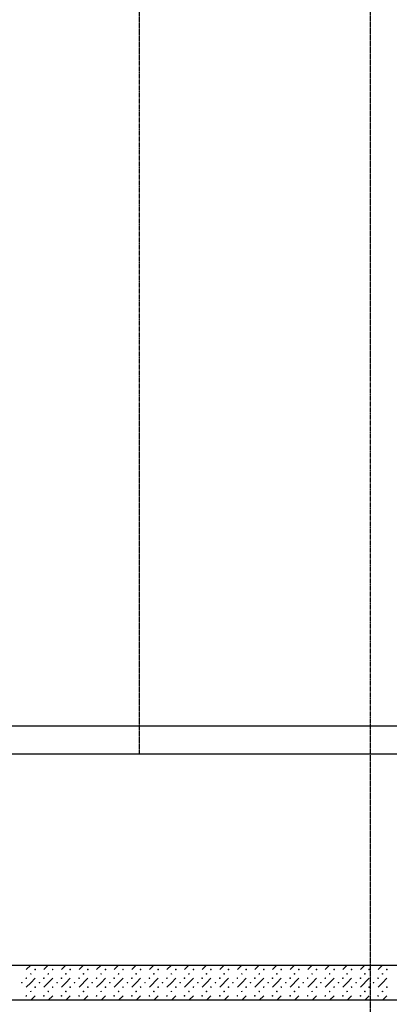
# Model space of a CAD drawing. Units: millimetres. Extents: x -51274 to 732, y -29817 to 19272.
# Drawn here: x -10343 to -7716, y -9683 to -2687 of the extents above; entities that cross this region are included whole.
import ezdxf

# ---------------------------------------------------------------- set-up
doc = ezdxf.new("R2010")
doc.units = ezdxf.units.MM
doc.linetypes.add('IMPORT-Dashed2', pattern=[1.875, 1.25, -0.625])
for name, color, linetype, lineweight in [('Calque commun', 6, 'Continuous', 9), ('Nouveau calque 0', 5, 'Continuous', 9), ('Plan de perches_dwg', 8, 'Continuous', 9)]:
    doc.layers.add(name, color=color, linetype=linetype, lineweight=lineweight)

# ---------------------------------------------------------------- blocks, each defined once
blk = doc.blocks.new('Plan de perches_dwg-237519-Niveau 0 Copie 1')
at = {"layer": 'Calque commun', "color": 210, "lineweight": 25}
for p, q in [((117404.6, 150057.7), (136916, 150057.7)), ((121316.8, 149857.7), (134911.1, 149857.7))]:
    blk.add_line(p, q, dxfattribs=at)
at = {"layer": 'Calque commun'}
for p, q in [((131214.8, 148326.4), (131246, 148357.7)), ((131371, 148357.7), (131339.8, 148326.4)), ((131464.8, 148326.4), (131496, 148357.7)), ((131621, 148357.7), (131589.8, 148326.4)), ((131714.8, 148326.4), (131746, 148357.7)), ((131871, 148357.7), (131839.8, 148326.4)), ((131964.8, 148326.4), (131996, 148357.7)), ((132121, 148357.7), (132089.8, 148326.4)), ((132214.8, 148326.4), (132246, 148357.7)), ((132371, 148357.7), (132339.8, 148326.4)), ((132464.8, 148326.4), (132496, 148357.7)), ((132621, 148357.7), (132589.8, 148326.4)), ((132714.8, 148326.4), (132746, 148357.7)), ((132871, 148357.7), (132839.8, 148326.4)), ((132964.8, 148326.4), (132996, 148357.7)), ((133121, 148357.7), (133089.8, 148326.4)), ((133214.8, 148326.4), (133246, 148357.7)), ((133371, 148357.7), (133339.8, 148326.4)), ((133464.8, 148326.4), (133496, 148357.7)), ((133621, 148357.7), (133589.8, 148326.4)), ((133714.8, 148326.4), (133746, 148357.7)), ((131402.3, 148263.9), (131339.8, 148201.4)), ((131652.3, 148263.9), (131589.8, 148201.4)), ((131902.3, 148263.9), (131839.8, 148201.4)), ((132152.3, 148263.9), (132089.8, 148201.4)), ((132402.3, 148263.9), (132339.8, 148201.4)), ((132652.3, 148263.9), (132589.8, 148201.4)), ((132902.3, 148263.9), (132839.8, 148201.4)), ((133152.3, 148263.9), (133089.8, 148201.4)), ((133402.3, 148263.9), (133339.8, 148201.4)), ((133652.3, 148263.9), (133589.8, 148201.4)), ((131277.3, 148138.9), (131246, 148107.7)), ((131402.3, 148138.9), (131371, 148107.7)), ((131527.3, 148138.9), (131496, 148107.7)), ((131652.3, 148138.9), (131621, 148107.7)), ((131777.3, 148138.9), (131746, 148107.7)), ((131902.3, 148138.9), (131871, 148107.7)), ((132027.3, 148138.9), (131996, 148107.7)), ((132152.3, 148138.9), (132121, 148107.7)), ((132277.3, 148138.9), (132246, 148107.7)), ((132402.3, 148138.9), (132371, 148107.7)), ((132527.3, 148138.9), (132496, 148107.7)), ((132652.3, 148138.9), (132621, 148107.7)), ((132777.3, 148138.9), (132746, 148107.7)), ((132902.3, 148138.9), (132871, 148107.7)), ((133027.3, 148138.9), (132996, 148107.7)), ((133152.3, 148138.9), (133121, 148107.7)), ((133277.3, 148138.9), (133246, 148107.7)), ((133402.3, 148138.9), (133371, 148107.7)), ((133527.3, 148138.9), (133496, 148107.7)), ((133652.3, 148138.9), (133621, 148107.7)), ((133777.3, 148138.9), (133746, 148107.7))]:
    blk.add_line(p, q, dxfattribs=at)
at = {"layer": 'Calque commun', "color": 210, "lineweight": 25, "flags": 128}
for points in [[(114067.7, 154867.5), (114067.7, 150257.5), (114067.7, 149857.5), (114067.7, 148357.7), (134811.1, 148357.7)], [(136816, 150057.7), (136816, 152070.5), (136996, 152070.5), (136996, 148357.7), (136996, 148107.7), (113867.7, 148107.7)]]:
    blk.add_lwpolyline(points, dxfattribs=at)
at = {"layer": 'Calque commun', "flags": 128}
for points in [[(131185.8, 148357.7), (131185.3, 148356.4), (131184.2, 148355.5), (131182.8, 148355.5), (131181.7, 148356.4), (131181.2, 148357.7)], [(131310.8, 148357.7), (131310.3, 148356.4), (131309.2, 148355.5), (131307.8, 148355.5), (131306.7, 148356.4), (131306.2, 148357.7)], [(131435.8, 148357.7), (131435.3, 148356.4), (131434.2, 148355.5), (131432.8, 148355.5), (131431.7, 148356.4), (131431.2, 148357.7)], [(131560.8, 148357.7), (131560.3, 148356.4), (131559.2, 148355.5), (131557.8, 148355.5), (131556.7, 148356.4), (131556.2, 148357.7)], [(131685.8, 148357.7), (131685.3, 148356.4), (131684.2, 148355.5), (131682.8, 148355.5), (131681.7, 148356.4), (131681.2, 148357.7)], [(131810.8, 148357.7), (131810.3, 148356.4), (131809.2, 148355.5), (131807.8, 148355.5), (131806.7, 148356.4), (131806.2, 148357.7)], [(131935.8, 148357.7), (131935.3, 148356.4), (131934.2, 148355.5), (131932.8, 148355.5), (131931.7, 148356.4), (131931.2, 148357.7)], [(132060.8, 148357.7), (132060.3, 148356.4), (132059.2, 148355.5), (132057.8, 148355.5), (132056.7, 148356.4), (132056.2, 148357.7)], [(132185.8, 148357.7), (132185.3, 148356.4), (132184.2, 148355.5), (132182.8, 148355.5), (132181.7, 148356.4), (132181.2, 148357.7)], [(132310.8, 148357.7), (132310.3, 148356.4), (132309.2, 148355.5), (132307.8, 148355.5), (132306.7, 148356.4), (132306.2, 148357.7)], [(132435.8, 148357.7), (132435.3, 148356.4), (132434.2, 148355.5), (132432.8, 148355.5), (132431.7, 148356.4), (132431.2, 148357.7)], [(132560.8, 148357.7), (132560.3, 148356.4), (132559.2, 148355.5), (132557.8, 148355.5), (132556.7, 148356.4), (132556.2, 148357.7)], [(132685.8, 148357.7), (132685.3, 148356.4), (132684.2, 148355.5), (132682.8, 148355.5), (132681.7, 148356.4), (132681.2, 148357.7)], [(132810.8, 148357.7), (132810.3, 148356.4), (132809.2, 148355.5), (132807.8, 148355.5), (132806.7, 148356.4), (132806.2, 148357.7)], [(132935.8, 148357.7), (132935.3, 148356.4), (132934.2, 148355.5), (132932.8, 148355.5), (132931.7, 148356.4), (132931.2, 148357.7)], [(133060.8, 148357.7), (133060.3, 148356.4), (133059.2, 148355.5), (133057.8, 148355.5), (133056.7, 148356.4), (133056.2, 148357.7)], [(133185.8, 148357.7), (133185.3, 148356.4), (133184.2, 148355.5), (133182.8, 148355.5), (133181.7, 148356.4), (133181.2, 148357.7)], [(133310.8, 148357.7), (133310.3, 148356.4), (133309.2, 148355.5), (133307.8, 148355.5), (133306.7, 148356.4), (133306.2, 148357.7)], [(133435.8, 148357.7), (133435.3, 148356.4), (133434.2, 148355.5), (133432.8, 148355.5), (133431.7, 148356.4), (133431.2, 148357.7)], [(133560.8, 148357.7), (133560.3, 148356.4), (133559.2, 148355.5), (133557.8, 148355.5), (133556.7, 148356.4), (133556.2, 148357.7)], [(133685.8, 148357.7), (133685.3, 148356.4), (133684.2, 148355.5), (133682.8, 148355.5), (133681.7, 148356.4), (133681.2, 148357.7)], [(131277.3, 148263.9), (131246, 148232.7), (131214.8, 148201.4)], [(131245.3, 148297.3), (131244.2, 148296.5), (131243.7, 148295.2), (131244.2, 148293.9), (131245.3, 148293)], [(131246.7, 148293), (131247.8, 148293.9), (131248.3, 148295.2), (131247.8, 148296.5), (131246.7, 148297.3)], [(131527.3, 148263.9), (131496, 148232.7), (131464.8, 148201.4)], [(131495.3, 148297.3), (131494.2, 148296.5), (131493.7, 148295.2), (131494.2, 148293.9), (131495.3, 148293)], [(131496.7, 148293), (131497.8, 148293.9), (131498.3, 148295.2), (131497.8, 148296.5), (131496.7, 148297.3)], [(131777.3, 148263.9), (131746, 148232.7), (131714.8, 148201.4)], [(131745.3, 148297.3), (131744.2, 148296.5), (131743.7, 148295.2), (131744.2, 148293.9), (131745.3, 148293)], [(131746.7, 148293), (131747.8, 148293.9), (131748.3, 148295.2), (131747.8, 148296.5), (131746.7, 148297.3)], [(132027.3, 148263.9), (131996, 148232.7), (131964.8, 148201.4)], [(131995.3, 148297.3), (131994.2, 148296.5), (131993.7, 148295.2), (131994.2, 148293.9), (131995.3, 148293)], [(131996.7, 148293), (131997.8, 148293.9), (131998.3, 148295.2), (131997.8, 148296.5), (131996.7, 148297.3)], [(132277.3, 148263.9), (132246, 148232.7), (132214.8, 148201.4)], [(132245.3, 148297.3), (132244.2, 148296.5), (132243.7, 148295.2), (132244.2, 148293.9), (132245.3, 148293)], [(132246.7, 148293), (132247.8, 148293.9), (132248.3, 148295.2), (132247.8, 148296.5), (132246.7, 148297.3)], [(132527.3, 148263.9), (132496, 148232.7), (132464.8, 148201.4)], [(132495.3, 148297.3), (132494.2, 148296.5), (132493.7, 148295.2), (132494.2, 148293.9), (132495.3, 148293)], [(132496.7, 148293), (132497.8, 148293.9), (132498.3, 148295.2), (132497.8, 148296.5), (132496.7, 148297.3)], [(132777.3, 148263.9), (132746, 148232.7), (132714.8, 148201.4)], [(132745.3, 148297.3), (132744.2, 148296.5), (132743.7, 148295.2), (132744.2, 148293.9), (132745.3, 148293)], [(132746.7, 148293), (132747.8, 148293.9), (132748.3, 148295.2), (132747.8, 148296.5), (132746.7, 148297.3)], [(133027.3, 148263.9), (132996, 148232.7), (132964.8, 148201.4)], [(132995.3, 148297.3), (132994.2, 148296.5), (132993.7, 148295.2), (132994.2, 148293.9), (132995.3, 148293)], [(132996.7, 148293), (132997.8, 148293.9), (132998.3, 148295.2), (132997.8, 148296.5), (132996.7, 148297.3)], [(133277.3, 148263.9), (133246, 148232.7), (133214.8, 148201.4)], [(133245.3, 148297.3), (133244.2, 148296.5), (133243.7, 148295.2), (133244.2, 148293.9), (133245.3, 148293)], [(133246.7, 148293), (133247.8, 148293.9), (133248.3, 148295.2), (133247.8, 148296.5), (133246.7, 148297.3)], [(133527.3, 148263.9), (133496, 148232.7), (133464.8, 148201.4)], [(133495.3, 148297.3), (133494.2, 148296.5), (133493.7, 148295.2), (133494.2, 148293.9), (133495.3, 148293)], [(133496.7, 148293), (133497.8, 148293.9), (133498.3, 148295.2), (133497.8, 148296.5), (133496.7, 148297.3)], [(133777.3, 148263.9), (133746, 148232.7), (133714.8, 148201.4)], [(133745.3, 148297.3), (133744.2, 148296.5), (133743.7, 148295.2), (133744.2, 148293.9), (133745.3, 148293)], [(133746.7, 148293), (133747.8, 148293.9), (133748.3, 148295.2), (133747.8, 148296.5), (133746.7, 148297.3)], [(131185.8, 148107.7), (131185.3, 148109), (131184.2, 148109.8), (131182.8, 148109.8), (131181.7, 148109), (131181.2, 148107.7)], [(131245.3, 148172.3), (131244.2, 148171.5), (131243.7, 148170.2), (131244.2, 148168.9), (131245.3, 148168)], [(131246.7, 148168), (131247.8, 148168.9), (131248.3, 148170.2), (131247.8, 148171.5), (131246.7, 148172.3)], [(131310.8, 148107.7), (131310.3, 148109), (131309.2, 148109.8), (131307.8, 148109.8), (131306.7, 148109), (131306.2, 148107.7)], [(131435.8, 148107.7), (131435.3, 148109), (131434.2, 148109.8), (131432.8, 148109.8), (131431.7, 148109), (131431.2, 148107.7)], [(131495.3, 148172.3), (131494.2, 148171.5), (131493.7, 148170.2), (131494.2, 148168.9), (131495.3, 148168)], [(131496.7, 148168), (131497.8, 148168.9), (131498.3, 148170.2), (131497.8, 148171.5), (131496.7, 148172.3)], [(131560.8, 148107.7), (131560.3, 148109), (131559.2, 148109.8), (131557.8, 148109.8), (131556.7, 148109), (131556.2, 148107.7)], [(131685.8, 148107.7), (131685.3, 148109), (131684.2, 148109.8), (131682.8, 148109.8), (131681.7, 148109), (131681.2, 148107.7)], [(131745.3, 148172.3), (131744.2, 148171.5), (131743.7, 148170.2), (131744.2, 148168.9), (131745.3, 148168)], [(131746.7, 148168), (131747.8, 148168.9), (131748.3, 148170.2), (131747.8, 148171.5), (131746.7, 148172.3)], [(131810.8, 148107.7), (131810.3, 148109), (131809.2, 148109.8), (131807.8, 148109.8), (131806.7, 148109), (131806.2, 148107.7)], [(131935.8, 148107.7), (131935.3, 148109), (131934.2, 148109.8), (131932.8, 148109.8), (131931.7, 148109), (131931.2, 148107.7)], [(131995.3, 148172.3), (131994.2, 148171.5), (131993.7, 148170.2), (131994.2, 148168.9), (131995.3, 148168)], [(131996.7, 148168), (131997.8, 148168.9), (131998.3, 148170.2), (131997.8, 148171.5), (131996.7, 148172.3)], [(132060.8, 148107.7), (132060.3, 148109), (132059.2, 148109.8), (132057.8, 148109.8), (132056.7, 148109), (132056.2, 148107.7)], [(132185.8, 148107.7), (132185.3, 148109), (132184.2, 148109.8), (132182.8, 148109.8), (132181.7, 148109), (132181.2, 148107.7)], [(132245.3, 148172.3), (132244.2, 148171.5), (132243.7, 148170.2), (132244.2, 148168.9), (132245.3, 148168)], [(132246.7, 148168), (132247.8, 148168.9), (132248.3, 148170.2), (132247.8, 148171.5), (132246.7, 148172.3)], [(132310.8, 148107.7), (132310.3, 148109), (132309.2, 148109.8), (132307.8, 148109.8), (132306.7, 148109), (132306.2, 148107.7)], [(132435.8, 148107.7), (132435.3, 148109), (132434.2, 148109.8), (132432.8, 148109.8), (132431.7, 148109), (132431.2, 148107.7)], [(132495.3, 148172.3), (132494.2, 148171.5), (132493.7, 148170.2), (132494.2, 148168.9), (132495.3, 148168)], [(132496.7, 148168), (132497.8, 148168.9), (132498.3, 148170.2), (132497.8, 148171.5), (132496.7, 148172.3)], [(132560.8, 148107.7), (132560.3, 148109), (132559.2, 148109.8), (132557.8, 148109.8), (132556.7, 148109), (132556.2, 148107.7)], [(132685.8, 148107.7), (132685.3, 148109), (132684.2, 148109.8), (132682.8, 148109.8), (132681.7, 148109), (132681.2, 148107.7)], [(132745.3, 148172.3), (132744.2, 148171.5), (132743.7, 148170.2), (132744.2, 148168.9), (132745.3, 148168)], [(132746.7, 148168), (132747.8, 148168.9), (132748.3, 148170.2), (132747.8, 148171.5), (132746.7, 148172.3)], [(132810.8, 148107.7), (132810.3, 148109), (132809.2, 148109.8), (132807.8, 148109.8), (132806.7, 148109), (132806.2, 148107.7)], [(132935.8, 148107.7), (132935.3, 148109), (132934.2, 148109.8), (132932.8, 148109.8), (132931.7, 148109), (132931.2, 148107.7)], [(132995.3, 148172.3), (132994.2, 148171.5), (132993.7, 148170.2), (132994.2, 148168.9), (132995.3, 148168)], [(132996.7, 148168), (132997.8, 148168.9), (132998.3, 148170.2), (132997.8, 148171.5), (132996.7, 148172.3)], [(133060.8, 148107.7), (133060.3, 148109), (133059.2, 148109.8), (133057.8, 148109.8), (133056.7, 148109), (133056.2, 148107.7)], [(133185.8, 148107.7), (133185.3, 148109), (133184.2, 148109.8), (133182.8, 148109.8), (133181.7, 148109), (133181.2, 148107.7)], [(133245.3, 148172.3), (133244.2, 148171.5), (133243.7, 148170.2), (133244.2, 148168.9), (133245.3, 148168)], [(133246.7, 148168), (133247.8, 148168.9), (133248.3, 148170.2), (133247.8, 148171.5), (133246.7, 148172.3)], [(133310.8, 148107.7), (133310.3, 148109), (133309.2, 148109.8), (133307.8, 148109.8), (133306.7, 148109), (133306.2, 148107.7)], [(133435.8, 148107.7), (133435.3, 148109), (133434.2, 148109.8), (133432.8, 148109.8), (133431.7, 148109), (133431.2, 148107.7)], [(133495.3, 148172.3), (133494.2, 148171.5), (133493.7, 148170.2), (133494.2, 148168.9), (133495.3, 148168)], [(133496.7, 148168), (133497.8, 148168.9), (133498.3, 148170.2), (133497.8, 148171.5), (133496.7, 148172.3)], [(133560.8, 148107.7), (133560.3, 148109), (133559.2, 148109.8), (133557.8, 148109.8), (133556.7, 148109), (133556.2, 148107.7)], [(133685.8, 148107.7), (133685.3, 148109), (133684.2, 148109.8), (133682.8, 148109.8), (133681.7, 148109), (133681.2, 148107.7)], [(133745.3, 148172.3), (133744.2, 148171.5), (133743.7, 148170.2), (133744.2, 148168.9), (133745.3, 148168)], [(133746.7, 148168), (133747.8, 148168.9), (133748.3, 148170.2), (133747.8, 148171.5), (133746.7, 148172.3)]]:
    blk.add_lwpolyline(points, dxfattribs=at)
for points in [[(131279.5, 148326.4), (131279.1, 148325.1), (131278, 148324.3), (131276.6, 148324.3), (131275.4, 148325.1), (131275, 148326.4), (131275.4, 148327.8), (131276.6, 148328.6), (131278, 148328.6), (131279.1, 148327.8)], [(131404.5, 148326.4), (131404.1, 148325.1), (131403, 148324.3), (131401.6, 148324.3), (131400.4, 148325.1), (131400, 148326.4), (131400.4, 148327.8), (131401.6, 148328.6), (131403, 148328.6), (131404.1, 148327.8)], [(131529.5, 148326.4), (131529.1, 148325.1), (131528, 148324.3), (131526.6, 148324.3), (131525.4, 148325.1), (131525, 148326.4), (131525.4, 148327.8), (131526.6, 148328.6), (131528, 148328.6), (131529.1, 148327.8)], [(131654.5, 148326.4), (131654.1, 148325.1), (131653, 148324.3), (131651.6, 148324.3), (131650.4, 148325.1), (131650, 148326.4), (131650.4, 148327.8), (131651.6, 148328.6), (131653, 148328.6), (131654.1, 148327.8)], [(131779.5, 148326.4), (131779.1, 148325.1), (131778, 148324.3), (131776.6, 148324.3), (131775.4, 148325.1), (131775, 148326.4), (131775.4, 148327.8), (131776.6, 148328.6), (131778, 148328.6), (131779.1, 148327.8)], [(131904.5, 148326.4), (131904.1, 148325.1), (131903, 148324.3), (131901.6, 148324.3), (131900.4, 148325.1), (131900, 148326.4), (131900.4, 148327.8), (131901.6, 148328.6), (131903, 148328.6), (131904.1, 148327.8)], [(132029.5, 148326.4), (132029.1, 148325.1), (132028, 148324.3), (132026.6, 148324.3), (132025.4, 148325.1), (132025, 148326.4), (132025.4, 148327.8), (132026.6, 148328.6), (132028, 148328.6), (132029.1, 148327.8)], [(132154.5, 148326.4), (132154.1, 148325.1), (132153, 148324.3), (132151.6, 148324.3), (132150.4, 148325.1), (132150, 148326.4), (132150.4, 148327.8), (132151.6, 148328.6), (132153, 148328.6), (132154.1, 148327.8)], [(132279.5, 148326.4), (132279.1, 148325.1), (132278, 148324.3), (132276.6, 148324.3), (132275.4, 148325.1), (132275, 148326.4), (132275.4, 148327.8), (132276.6, 148328.6), (132278, 148328.6), (132279.1, 148327.8)], [(132404.5, 148326.4), (132404.1, 148325.1), (132403, 148324.3), (132401.6, 148324.3), (132400.4, 148325.1), (132400, 148326.4), (132400.4, 148327.8), (132401.6, 148328.6), (132403, 148328.6), (132404.1, 148327.8)], [(132529.5, 148326.4), (132529.1, 148325.1), (132528, 148324.3), (132526.6, 148324.3), (132525.4, 148325.1), (132525, 148326.4), (132525.4, 148327.8), (132526.6, 148328.6), (132528, 148328.6), (132529.1, 148327.8)], [(132654.5, 148326.4), (132654.1, 148325.1), (132653, 148324.3), (132651.6, 148324.3), (132650.4, 148325.1), (132650, 148326.4), (132650.4, 148327.8), (132651.6, 148328.6), (132653, 148328.6), (132654.1, 148327.8)], [(132779.5, 148326.4), (132779.1, 148325.1), (132778, 148324.3), (132776.6, 148324.3), (132775.4, 148325.1), (132775, 148326.4), (132775.4, 148327.8), (132776.6, 148328.6), (132778, 148328.6), (132779.1, 148327.8)], [(132904.5, 148326.4), (132904.1, 148325.1), (132903, 148324.3), (132901.6, 148324.3), (132900.4, 148325.1), (132900, 148326.4), (132900.4, 148327.8), (132901.6, 148328.6), (132903, 148328.6), (132904.1, 148327.8)], [(133029.5, 148326.4), (133029.1, 148325.1), (133028, 148324.3), (133026.6, 148324.3), (133025.4, 148325.1), (133025, 148326.4), (133025.4, 148327.8), (133026.6, 148328.6), (133028, 148328.6), (133029.1, 148327.8)], [(133154.5, 148326.4), (133154.1, 148325.1), (133153, 148324.3), (133151.6, 148324.3), (133150.4, 148325.1), (133150, 148326.4), (133150.4, 148327.8), (133151.6, 148328.6), (133153, 148328.6), (133154.1, 148327.8)], [(133279.5, 148326.4), (133279.1, 148325.1), (133278, 148324.3), (133276.6, 148324.3), (133275.4, 148325.1), (133275, 148326.4), (133275.4, 148327.8), (133276.6, 148328.6), (133278, 148328.6), (133279.1, 148327.8)], [(133404.5, 148326.4), (133404.1, 148325.1), (133403, 148324.3), (133401.6, 148324.3), (133400.4, 148325.1), (133400, 148326.4), (133400.4, 148327.8), (133401.6, 148328.6), (133403, 148328.6), (133404.1, 148327.8)], [(133529.5, 148326.4), (133529.1, 148325.1), (133528, 148324.3), (133526.6, 148324.3), (133525.4, 148325.1), (133525, 148326.4), (133525.4, 148327.8), (133526.6, 148328.6), (133528, 148328.6), (133529.1, 148327.8)], [(133654.5, 148326.4), (133654.1, 148325.1), (133653, 148324.3), (133651.6, 148324.3), (133650.4, 148325.1), (133650, 148326.4), (133650.4, 148327.8), (133651.6, 148328.6), (133653, 148328.6), (133654.1, 148327.8)], [(133779.5, 148326.4), (133779.1, 148325.1), (133778, 148324.3), (133776.6, 148324.3), (133775.4, 148325.1), (133775, 148326.4), (133775.4, 148327.8), (133776.6, 148328.6), (133778, 148328.6), (133779.1, 148327.8)], [(131217, 148263.9), (131216.6, 148262.6), (131215.5, 148261.8), (131214.1, 148261.8), (131212.9, 148262.6), (131212.5, 148263.9), (131212.9, 148265.3), (131214.1, 148266.1), (131215.5, 148266.1), (131216.6, 148265.3)], [(131342, 148263.9), (131341.6, 148262.6), (131340.5, 148261.8), (131339.1, 148261.8), (131337.9, 148262.6), (131337.5, 148263.9), (131337.9, 148265.3), (131339.1, 148266.1), (131340.5, 148266.1), (131341.6, 148265.3)], [(131373.3, 148295.2), (131372.8, 148293.9), (131371.7, 148293), (131370.3, 148293), (131369.2, 148293.9), (131368.7, 148295.2), (131369.2, 148296.5), (131370.3, 148297.3), (131371.7, 148297.3), (131372.8, 148296.5)], [(131467, 148263.9), (131466.6, 148262.6), (131465.5, 148261.8), (131464.1, 148261.8), (131462.9, 148262.6), (131462.5, 148263.9), (131462.9, 148265.3), (131464.1, 148266.1), (131465.5, 148266.1), (131466.6, 148265.3)], [(131592, 148263.9), (131591.6, 148262.6), (131590.5, 148261.8), (131589.1, 148261.8), (131587.9, 148262.6), (131587.5, 148263.9), (131587.9, 148265.3), (131589.1, 148266.1), (131590.5, 148266.1), (131591.6, 148265.3)], [(131623.3, 148295.2), (131622.8, 148293.9), (131621.7, 148293), (131620.3, 148293), (131619.2, 148293.9), (131618.7, 148295.2), (131619.2, 148296.5), (131620.3, 148297.3), (131621.7, 148297.3), (131622.8, 148296.5)], [(131717, 148263.9), (131716.6, 148262.6), (131715.5, 148261.8), (131714.1, 148261.8), (131712.9, 148262.6), (131712.5, 148263.9), (131712.9, 148265.3), (131714.1, 148266.1), (131715.5, 148266.1), (131716.6, 148265.3)], [(131842, 148263.9), (131841.6, 148262.6), (131840.5, 148261.8), (131839.1, 148261.8), (131837.9, 148262.6), (131837.5, 148263.9), (131837.9, 148265.3), (131839.1, 148266.1), (131840.5, 148266.1), (131841.6, 148265.3)], [(131873.3, 148295.2), (131872.8, 148293.9), (131871.7, 148293), (131870.3, 148293), (131869.2, 148293.9), (131868.7, 148295.2), (131869.2, 148296.5), (131870.3, 148297.3), (131871.7, 148297.3), (131872.8, 148296.5)], [(131967, 148263.9), (131966.6, 148262.6), (131965.5, 148261.8), (131964.1, 148261.8), (131962.9, 148262.6), (131962.5, 148263.9), (131962.9, 148265.3), (131964.1, 148266.1), (131965.5, 148266.1), (131966.6, 148265.3)], [(132092, 148263.9), (132091.6, 148262.6), (132090.5, 148261.8), (132089.1, 148261.8), (132087.9, 148262.6), (132087.5, 148263.9), (132087.9, 148265.3), (132089.1, 148266.1), (132090.5, 148266.1), (132091.6, 148265.3)], [(132123.3, 148295.2), (132122.8, 148293.9), (132121.7, 148293), (132120.3, 148293), (132119.2, 148293.9), (132118.7, 148295.2), (132119.2, 148296.5), (132120.3, 148297.3), (132121.7, 148297.3), (132122.8, 148296.5)], [(132217, 148263.9), (132216.6, 148262.6), (132215.5, 148261.8), (132214.1, 148261.8), (132212.9, 148262.6), (132212.5, 148263.9), (132212.9, 148265.3), (132214.1, 148266.1), (132215.5, 148266.1), (132216.6, 148265.3)], [(132342, 148263.9), (132341.6, 148262.6), (132340.5, 148261.8), (132339.1, 148261.8), (132337.9, 148262.6), (132337.5, 148263.9), (132337.9, 148265.3), (132339.1, 148266.1), (132340.5, 148266.1), (132341.6, 148265.3)], [(132373.3, 148295.2), (132372.8, 148293.9), (132371.7, 148293), (132370.3, 148293), (132369.2, 148293.9), (132368.7, 148295.2), (132369.2, 148296.5), (132370.3, 148297.3), (132371.7, 148297.3), (132372.8, 148296.5)], [(132467, 148263.9), (132466.6, 148262.6), (132465.5, 148261.8), (132464.1, 148261.8), (132462.9, 148262.6), (132462.5, 148263.9), (132462.9, 148265.3), (132464.1, 148266.1), (132465.5, 148266.1), (132466.6, 148265.3)], [(132592, 148263.9), (132591.6, 148262.6), (132590.5, 148261.8), (132589.1, 148261.8), (132587.9, 148262.6), (132587.5, 148263.9), (132587.9, 148265.3), (132589.1, 148266.1), (132590.5, 148266.1), (132591.6, 148265.3)], [(132623.3, 148295.2), (132622.8, 148293.9), (132621.7, 148293), (132620.3, 148293), (132619.2, 148293.9), (132618.7, 148295.2), (132619.2, 148296.5), (132620.3, 148297.3), (132621.7, 148297.3), (132622.8, 148296.5)], [(132717, 148263.9), (132716.6, 148262.6), (132715.5, 148261.8), (132714.1, 148261.8), (132712.9, 148262.6), (132712.5, 148263.9), (132712.9, 148265.3), (132714.1, 148266.1), (132715.5, 148266.1), (132716.6, 148265.3)], [(132842, 148263.9), (132841.6, 148262.6), (132840.5, 148261.8), (132839.1, 148261.8), (132837.9, 148262.6), (132837.5, 148263.9), (132837.9, 148265.3), (132839.1, 148266.1), (132840.5, 148266.1), (132841.6, 148265.3)], [(132873.3, 148295.2), (132872.8, 148293.9), (132871.7, 148293), (132870.3, 148293), (132869.2, 148293.9), (132868.7, 148295.2), (132869.2, 148296.5), (132870.3, 148297.3), (132871.7, 148297.3), (132872.8, 148296.5)], [(132967, 148263.9), (132966.6, 148262.6), (132965.5, 148261.8), (132964.1, 148261.8), (132962.9, 148262.6), (132962.5, 148263.9), (132962.9, 148265.3), (132964.1, 148266.1), (132965.5, 148266.1), (132966.6, 148265.3)], [(133092, 148263.9), (133091.6, 148262.6), (133090.5, 148261.8), (133089.1, 148261.8), (133087.9, 148262.6), (133087.5, 148263.9), (133087.9, 148265.3), (133089.1, 148266.1), (133090.5, 148266.1), (133091.6, 148265.3)], [(133123.3, 148295.2), (133122.8, 148293.9), (133121.7, 148293), (133120.3, 148293), (133119.2, 148293.9), (133118.7, 148295.2), (133119.2, 148296.5), (133120.3, 148297.3), (133121.7, 148297.3), (133122.8, 148296.5)], [(133217, 148263.9), (133216.6, 148262.6), (133215.5, 148261.8), (133214.1, 148261.8), (133212.9, 148262.6), (133212.5, 148263.9), (133212.9, 148265.3), (133214.1, 148266.1), (133215.5, 148266.1), (133216.6, 148265.3)], [(133342, 148263.9), (133341.6, 148262.6), (133340.5, 148261.8), (133339.1, 148261.8), (133337.9, 148262.6), (133337.5, 148263.9), (133337.9, 148265.3), (133339.1, 148266.1), (133340.5, 148266.1), (133341.6, 148265.3)], [(133373.3, 148295.2), (133372.8, 148293.9), (133371.7, 148293), (133370.3, 148293), (133369.2, 148293.9), (133368.7, 148295.2), (133369.2, 148296.5), (133370.3, 148297.3), (133371.7, 148297.3), (133372.8, 148296.5)], [(133467, 148263.9), (133466.6, 148262.6), (133465.5, 148261.8), (133464.1, 148261.8), (133462.9, 148262.6), (133462.5, 148263.9), (133462.9, 148265.3), (133464.1, 148266.1), (133465.5, 148266.1), (133466.6, 148265.3)], [(133592, 148263.9), (133591.6, 148262.6), (133590.5, 148261.8), (133589.1, 148261.8), (133587.9, 148262.6), (133587.5, 148263.9), (133587.9, 148265.3), (133589.1, 148266.1), (133590.5, 148266.1), (133591.6, 148265.3)], [(133623.3, 148295.2), (133622.8, 148293.9), (133621.7, 148293), (133620.3, 148293), (133619.2, 148293.9), (133618.7, 148295.2), (133619.2, 148296.5), (133620.3, 148297.3), (133621.7, 148297.3), (133622.8, 148296.5)], [(133717, 148263.9), (133716.6, 148262.6), (133715.5, 148261.8), (133714.1, 148261.8), (133712.9, 148262.6), (133712.5, 148263.9), (133712.9, 148265.3), (133714.1, 148266.1), (133715.5, 148266.1), (133716.6, 148265.3)], [(131185.8, 148232.7), (131185.3, 148231.4), (131184.2, 148230.5), (131182.8, 148230.5), (131181.7, 148231.4), (131181.2, 148232.7), (131181.7, 148234), (131182.8, 148234.8), (131184.2, 148234.8), (131185.3, 148234)], [(131279.5, 148201.4), (131279.1, 148200.1), (131278, 148199.3), (131276.6, 148199.3), (131275.4, 148200.1), (131275, 148201.4), (131275.4, 148202.8), (131276.6, 148203.6), (131278, 148203.6), (131279.1, 148202.8)], [(131310.8, 148232.7), (131310.3, 148231.4), (131309.2, 148230.5), (131307.8, 148230.5), (131306.7, 148231.4), (131306.2, 148232.7), (131306.7, 148234), (131307.8, 148234.8), (131309.2, 148234.8), (131310.3, 148234)], [(131404.5, 148201.4), (131404.1, 148200.1), (131403, 148199.3), (131401.6, 148199.3), (131400.4, 148200.1), (131400, 148201.4), (131400.4, 148202.8), (131401.6, 148203.6), (131403, 148203.6), (131404.1, 148202.8)], [(131435.8, 148232.7), (131435.3, 148231.4), (131434.2, 148230.5), (131432.8, 148230.5), (131431.7, 148231.4), (131431.2, 148232.7), (131431.7, 148234), (131432.8, 148234.8), (131434.2, 148234.8), (131435.3, 148234)], [(131529.5, 148201.4), (131529.1, 148200.1), (131528, 148199.3), (131526.6, 148199.3), (131525.4, 148200.1), (131525, 148201.4), (131525.4, 148202.8), (131526.6, 148203.6), (131528, 148203.6), (131529.1, 148202.8)], [(131560.8, 148232.7), (131560.3, 148231.4), (131559.2, 148230.5), (131557.8, 148230.5), (131556.7, 148231.4), (131556.2, 148232.7), (131556.7, 148234), (131557.8, 148234.8), (131559.2, 148234.8), (131560.3, 148234)], [(131654.5, 148201.4), (131654.1, 148200.1), (131653, 148199.3), (131651.6, 148199.3), (131650.4, 148200.1), (131650, 148201.4), (131650.4, 148202.8), (131651.6, 148203.6), (131653, 148203.6), (131654.1, 148202.8)], [(131685.8, 148232.7), (131685.3, 148231.4), (131684.2, 148230.5), (131682.8, 148230.5), (131681.7, 148231.4), (131681.2, 148232.7), (131681.7, 148234), (131682.8, 148234.8), (131684.2, 148234.8), (131685.3, 148234)], [(131779.5, 148201.4), (131779.1, 148200.1), (131778, 148199.3), (131776.6, 148199.3), (131775.4, 148200.1), (131775, 148201.4), (131775.4, 148202.8), (131776.6, 148203.6), (131778, 148203.6), (131779.1, 148202.8)], [(131810.8, 148232.7), (131810.3, 148231.4), (131809.2, 148230.5), (131807.8, 148230.5), (131806.7, 148231.4), (131806.2, 148232.7), (131806.7, 148234), (131807.8, 148234.8), (131809.2, 148234.8), (131810.3, 148234)], [(131904.5, 148201.4), (131904.1, 148200.1), (131903, 148199.3), (131901.6, 148199.3), (131900.4, 148200.1), (131900, 148201.4), (131900.4, 148202.8), (131901.6, 148203.6), (131903, 148203.6), (131904.1, 148202.8)], [(131935.8, 148232.7), (131935.3, 148231.4), (131934.2, 148230.5), (131932.8, 148230.5), (131931.7, 148231.4), (131931.2, 148232.7), (131931.7, 148234), (131932.8, 148234.8), (131934.2, 148234.8), (131935.3, 148234)], [(132029.5, 148201.4), (132029.1, 148200.1), (132028, 148199.3), (132026.6, 148199.3), (132025.4, 148200.1), (132025, 148201.4), (132025.4, 148202.8), (132026.6, 148203.6), (132028, 148203.6), (132029.1, 148202.8)], [(132060.8, 148232.7), (132060.3, 148231.4), (132059.2, 148230.5), (132057.8, 148230.5), (132056.7, 148231.4), (132056.2, 148232.7), (132056.7, 148234), (132057.8, 148234.8), (132059.2, 148234.8), (132060.3, 148234)], [(132154.5, 148201.4), (132154.1, 148200.1), (132153, 148199.3), (132151.6, 148199.3), (132150.4, 148200.1), (132150, 148201.4), (132150.4, 148202.8), (132151.6, 148203.6), (132153, 148203.6), (132154.1, 148202.8)], [(132185.8, 148232.7), (132185.3, 148231.4), (132184.2, 148230.5), (132182.8, 148230.5), (132181.7, 148231.4), (132181.2, 148232.7), (132181.7, 148234), (132182.8, 148234.8), (132184.2, 148234.8), (132185.3, 148234)], [(132279.5, 148201.4), (132279.1, 148200.1), (132278, 148199.3), (132276.6, 148199.3), (132275.4, 148200.1), (132275, 148201.4), (132275.4, 148202.8), (132276.6, 148203.6), (132278, 148203.6), (132279.1, 148202.8)], [(132310.8, 148232.7), (132310.3, 148231.4), (132309.2, 148230.5), (132307.8, 148230.5), (132306.7, 148231.4), (132306.2, 148232.7), (132306.7, 148234), (132307.8, 148234.8), (132309.2, 148234.8), (132310.3, 148234)], [(132404.5, 148201.4), (132404.1, 148200.1), (132403, 148199.3), (132401.6, 148199.3), (132400.4, 148200.1), (132400, 148201.4), (132400.4, 148202.8), (132401.6, 148203.6), (132403, 148203.6), (132404.1, 148202.8)], [(132435.8, 148232.7), (132435.3, 148231.4), (132434.2, 148230.5), (132432.8, 148230.5), (132431.7, 148231.4), (132431.2, 148232.7), (132431.7, 148234), (132432.8, 148234.8), (132434.2, 148234.8), (132435.3, 148234)], [(132529.5, 148201.4), (132529.1, 148200.1), (132528, 148199.3), (132526.6, 148199.3), (132525.4, 148200.1), (132525, 148201.4), (132525.4, 148202.8), (132526.6, 148203.6), (132528, 148203.6), (132529.1, 148202.8)], [(132560.8, 148232.7), (132560.3, 148231.4), (132559.2, 148230.5), (132557.8, 148230.5), (132556.7, 148231.4), (132556.2, 148232.7), (132556.7, 148234), (132557.8, 148234.8), (132559.2, 148234.8), (132560.3, 148234)], [(132654.5, 148201.4), (132654.1, 148200.1), (132653, 148199.3), (132651.6, 148199.3), (132650.4, 148200.1), (132650, 148201.4), (132650.4, 148202.8), (132651.6, 148203.6), (132653, 148203.6), (132654.1, 148202.8)], [(132685.8, 148232.7), (132685.3, 148231.4), (132684.2, 148230.5), (132682.8, 148230.5), (132681.7, 148231.4), (132681.2, 148232.7), (132681.7, 148234), (132682.8, 148234.8), (132684.2, 148234.8), (132685.3, 148234)], [(132779.5, 148201.4), (132779.1, 148200.1), (132778, 148199.3), (132776.6, 148199.3), (132775.4, 148200.1), (132775, 148201.4), (132775.4, 148202.8), (132776.6, 148203.6), (132778, 148203.6), (132779.1, 148202.8)], [(132810.8, 148232.7), (132810.3, 148231.4), (132809.2, 148230.5), (132807.8, 148230.5), (132806.7, 148231.4), (132806.2, 148232.7), (132806.7, 148234), (132807.8, 148234.8), (132809.2, 148234.8), (132810.3, 148234)], [(132904.5, 148201.4), (132904.1, 148200.1), (132903, 148199.3), (132901.6, 148199.3), (132900.4, 148200.1), (132900, 148201.4), (132900.4, 148202.8), (132901.6, 148203.6), (132903, 148203.6), (132904.1, 148202.8)], [(132935.8, 148232.7), (132935.3, 148231.4), (132934.2, 148230.5), (132932.8, 148230.5), (132931.7, 148231.4), (132931.2, 148232.7), (132931.7, 148234), (132932.8, 148234.8), (132934.2, 148234.8), (132935.3, 148234)], [(133029.5, 148201.4), (133029.1, 148200.1), (133028, 148199.3), (133026.6, 148199.3), (133025.4, 148200.1), (133025, 148201.4), (133025.4, 148202.8), (133026.6, 148203.6), (133028, 148203.6), (133029.1, 148202.8)], [(133060.8, 148232.7), (133060.3, 148231.4), (133059.2, 148230.5), (133057.8, 148230.5), (133056.7, 148231.4), (133056.2, 148232.7), (133056.7, 148234), (133057.8, 148234.8), (133059.2, 148234.8), (133060.3, 148234)], [(133154.5, 148201.4), (133154.1, 148200.1), (133153, 148199.3), (133151.6, 148199.3), (133150.4, 148200.1), (133150, 148201.4), (133150.4, 148202.8), (133151.6, 148203.6), (133153, 148203.6), (133154.1, 148202.8)], [(133185.8, 148232.7), (133185.3, 148231.4), (133184.2, 148230.5), (133182.8, 148230.5), (133181.7, 148231.4), (133181.2, 148232.7), (133181.7, 148234), (133182.8, 148234.8), (133184.2, 148234.8), (133185.3, 148234)], [(133279.5, 148201.4), (133279.1, 148200.1), (133278, 148199.3), (133276.6, 148199.3), (133275.4, 148200.1), (133275, 148201.4), (133275.4, 148202.8), (133276.6, 148203.6), (133278, 148203.6), (133279.1, 148202.8)], [(133310.8, 148232.7), (133310.3, 148231.4), (133309.2, 148230.5), (133307.8, 148230.5), (133306.7, 148231.4), (133306.2, 148232.7), (133306.7, 148234), (133307.8, 148234.8), (133309.2, 148234.8), (133310.3, 148234)], [(133404.5, 148201.4), (133404.1, 148200.1), (133403, 148199.3), (133401.6, 148199.3), (133400.4, 148200.1), (133400, 148201.4), (133400.4, 148202.8), (133401.6, 148203.6), (133403, 148203.6), (133404.1, 148202.8)], [(133435.8, 148232.7), (133435.3, 148231.4), (133434.2, 148230.5), (133432.8, 148230.5), (133431.7, 148231.4), (133431.2, 148232.7), (133431.7, 148234), (133432.8, 148234.8), (133434.2, 148234.8), (133435.3, 148234)], [(133529.5, 148201.4), (133529.1, 148200.1), (133528, 148199.3), (133526.6, 148199.3), (133525.4, 148200.1), (133525, 148201.4), (133525.4, 148202.8), (133526.6, 148203.6), (133528, 148203.6), (133529.1, 148202.8)], [(133560.8, 148232.7), (133560.3, 148231.4), (133559.2, 148230.5), (133557.8, 148230.5), (133556.7, 148231.4), (133556.2, 148232.7), (133556.7, 148234), (133557.8, 148234.8), (133559.2, 148234.8), (133560.3, 148234)], [(133654.5, 148201.4), (133654.1, 148200.1), (133653, 148199.3), (133651.6, 148199.3), (133650.4, 148200.1), (133650, 148201.4), (133650.4, 148202.8), (133651.6, 148203.6), (133653, 148203.6), (133654.1, 148202.8)], [(133685.8, 148232.7), (133685.3, 148231.4), (133684.2, 148230.5), (133682.8, 148230.5), (133681.7, 148231.4), (133681.2, 148232.7), (133681.7, 148234), (133682.8, 148234.8), (133684.2, 148234.8), (133685.3, 148234)], [(133779.5, 148201.4), (133779.1, 148200.1), (133778, 148199.3), (133776.6, 148199.3), (133775.4, 148200.1), (133775, 148201.4), (133775.4, 148202.8), (133776.6, 148203.6), (133778, 148203.6), (133779.1, 148202.8)], [(131217, 148138.9), (131216.6, 148137.6), (131215.5, 148136.8), (131214.1, 148136.8), (131212.9, 148137.6), (131212.5, 148138.9), (131212.9, 148140.3), (131214.1, 148141.1), (131215.5, 148141.1), (131216.6, 148140.3)], [(131342, 148138.9), (131341.6, 148137.6), (131340.5, 148136.8), (131339.1, 148136.8), (131337.9, 148137.6), (131337.5, 148138.9), (131337.9, 148140.3), (131339.1, 148141.1), (131340.5, 148141.1), (131341.6, 148140.3)], [(131373.3, 148170.2), (131372.8, 148168.9), (131371.7, 148168), (131370.3, 148168), (131369.2, 148168.9), (131368.7, 148170.2), (131369.2, 148171.5), (131370.3, 148172.3), (131371.7, 148172.3), (131372.8, 148171.5)], [(131467, 148138.9), (131466.6, 148137.6), (131465.5, 148136.8), (131464.1, 148136.8), (131462.9, 148137.6), (131462.5, 148138.9), (131462.9, 148140.3), (131464.1, 148141.1), (131465.5, 148141.1), (131466.6, 148140.3)], [(131592, 148138.9), (131591.6, 148137.6), (131590.5, 148136.8), (131589.1, 148136.8), (131587.9, 148137.6), (131587.5, 148138.9), (131587.9, 148140.3), (131589.1, 148141.1), (131590.5, 148141.1), (131591.6, 148140.3)], [(131623.3, 148170.2), (131622.8, 148168.9), (131621.7, 148168), (131620.3, 148168), (131619.2, 148168.9), (131618.7, 148170.2), (131619.2, 148171.5), (131620.3, 148172.3), (131621.7, 148172.3), (131622.8, 148171.5)], [(131717, 148138.9), (131716.6, 148137.6), (131715.5, 148136.8), (131714.1, 148136.8), (131712.9, 148137.6), (131712.5, 148138.9), (131712.9, 148140.3), (131714.1, 148141.1), (131715.5, 148141.1), (131716.6, 148140.3)], [(131842, 148138.9), (131841.6, 148137.6), (131840.5, 148136.8), (131839.1, 148136.8), (131837.9, 148137.6), (131837.5, 148138.9), (131837.9, 148140.3), (131839.1, 148141.1), (131840.5, 148141.1), (131841.6, 148140.3)], [(131873.3, 148170.2), (131872.8, 148168.9), (131871.7, 148168), (131870.3, 148168), (131869.2, 148168.9), (131868.7, 148170.2), (131869.2, 148171.5), (131870.3, 148172.3), (131871.7, 148172.3), (131872.8, 148171.5)], [(131967, 148138.9), (131966.6, 148137.6), (131965.5, 148136.8), (131964.1, 148136.8), (131962.9, 148137.6), (131962.5, 148138.9), (131962.9, 148140.3), (131964.1, 148141.1), (131965.5, 148141.1), (131966.6, 148140.3)], [(132092, 148138.9), (132091.6, 148137.6), (132090.5, 148136.8), (132089.1, 148136.8), (132087.9, 148137.6), (132087.5, 148138.9), (132087.9, 148140.3), (132089.1, 148141.1), (132090.5, 148141.1), (132091.6, 148140.3)], [(132123.3, 148170.2), (132122.8, 148168.9), (132121.7, 148168), (132120.3, 148168), (132119.2, 148168.9), (132118.7, 148170.2), (132119.2, 148171.5), (132120.3, 148172.3), (132121.7, 148172.3), (132122.8, 148171.5)], [(132217, 148138.9), (132216.6, 148137.6), (132215.5, 148136.8), (132214.1, 148136.8), (132212.9, 148137.6), (132212.5, 148138.9), (132212.9, 148140.3), (132214.1, 148141.1), (132215.5, 148141.1), (132216.6, 148140.3)], [(132342, 148138.9), (132341.6, 148137.6), (132340.5, 148136.8), (132339.1, 148136.8), (132337.9, 148137.6), (132337.5, 148138.9), (132337.9, 148140.3), (132339.1, 148141.1), (132340.5, 148141.1), (132341.6, 148140.3)], [(132373.3, 148170.2), (132372.8, 148168.9), (132371.7, 148168), (132370.3, 148168), (132369.2, 148168.9), (132368.7, 148170.2), (132369.2, 148171.5), (132370.3, 148172.3), (132371.7, 148172.3), (132372.8, 148171.5)], [(132467, 148138.9), (132466.6, 148137.6), (132465.5, 148136.8), (132464.1, 148136.8), (132462.9, 148137.6), (132462.5, 148138.9), (132462.9, 148140.3), (132464.1, 148141.1), (132465.5, 148141.1), (132466.6, 148140.3)], [(132592, 148138.9), (132591.6, 148137.6), (132590.5, 148136.8), (132589.1, 148136.8), (132587.9, 148137.6), (132587.5, 148138.9), (132587.9, 148140.3), (132589.1, 148141.1), (132590.5, 148141.1), (132591.6, 148140.3)], [(132623.3, 148170.2), (132622.8, 148168.9), (132621.7, 148168), (132620.3, 148168), (132619.2, 148168.9), (132618.7, 148170.2), (132619.2, 148171.5), (132620.3, 148172.3), (132621.7, 148172.3), (132622.8, 148171.5)], [(132717, 148138.9), (132716.6, 148137.6), (132715.5, 148136.8), (132714.1, 148136.8), (132712.9, 148137.6), (132712.5, 148138.9), (132712.9, 148140.3), (132714.1, 148141.1), (132715.5, 148141.1), (132716.6, 148140.3)], [(132842, 148138.9), (132841.6, 148137.6), (132840.5, 148136.8), (132839.1, 148136.8), (132837.9, 148137.6), (132837.5, 148138.9), (132837.9, 148140.3), (132839.1, 148141.1), (132840.5, 148141.1), (132841.6, 148140.3)], [(132873.3, 148170.2), (132872.8, 148168.9), (132871.7, 148168), (132870.3, 148168), (132869.2, 148168.9), (132868.7, 148170.2), (132869.2, 148171.5), (132870.3, 148172.3), (132871.7, 148172.3), (132872.8, 148171.5)], [(132967, 148138.9), (132966.6, 148137.6), (132965.5, 148136.8), (132964.1, 148136.8), (132962.9, 148137.6), (132962.5, 148138.9), (132962.9, 148140.3), (132964.1, 148141.1), (132965.5, 148141.1), (132966.6, 148140.3)], [(133092, 148138.9), (133091.6, 148137.6), (133090.5, 148136.8), (133089.1, 148136.8), (133087.9, 148137.6), (133087.5, 148138.9), (133087.9, 148140.3), (133089.1, 148141.1), (133090.5, 148141.1), (133091.6, 148140.3)], [(133123.3, 148170.2), (133122.8, 148168.9), (133121.7, 148168), (133120.3, 148168), (133119.2, 148168.9), (133118.7, 148170.2), (133119.2, 148171.5), (133120.3, 148172.3), (133121.7, 148172.3), (133122.8, 148171.5)], [(133217, 148138.9), (133216.6, 148137.6), (133215.5, 148136.8), (133214.1, 148136.8), (133212.9, 148137.6), (133212.5, 148138.9), (133212.9, 148140.3), (133214.1, 148141.1), (133215.5, 148141.1), (133216.6, 148140.3)], [(133342, 148138.9), (133341.6, 148137.6), (133340.5, 148136.8), (133339.1, 148136.8), (133337.9, 148137.6), (133337.5, 148138.9), (133337.9, 148140.3), (133339.1, 148141.1), (133340.5, 148141.1), (133341.6, 148140.3)], [(133373.3, 148170.2), (133372.8, 148168.9), (133371.7, 148168), (133370.3, 148168), (133369.2, 148168.9), (133368.7, 148170.2), (133369.2, 148171.5), (133370.3, 148172.3), (133371.7, 148172.3), (133372.8, 148171.5)], [(133467, 148138.9), (133466.6, 148137.6), (133465.5, 148136.8), (133464.1, 148136.8), (133462.9, 148137.6), (133462.5, 148138.9), (133462.9, 148140.3), (133464.1, 148141.1), (133465.5, 148141.1), (133466.6, 148140.3)], [(133592, 148138.9), (133591.6, 148137.6), (133590.5, 148136.8), (133589.1, 148136.8), (133587.9, 148137.6), (133587.5, 148138.9), (133587.9, 148140.3), (133589.1, 148141.1), (133590.5, 148141.1), (133591.6, 148140.3)], [(133623.3, 148170.2), (133622.8, 148168.9), (133621.7, 148168), (133620.3, 148168), (133619.2, 148168.9), (133618.7, 148170.2), (133619.2, 148171.5), (133620.3, 148172.3), (133621.7, 148172.3), (133622.8, 148171.5)], [(133717, 148138.9), (133716.6, 148137.6), (133715.5, 148136.8), (133714.1, 148136.8), (133712.9, 148137.6), (133712.5, 148138.9), (133712.9, 148140.3), (133714.1, 148141.1), (133715.5, 148141.1), (133716.6, 148140.3)]]:
    blk.add_lwpolyline(points, close=True, dxfattribs=at)
at = {"layer": 'Nouveau calque 0', "color": 160, "linetype": 'IMPORT-Dashed2', "lineweight": 25}
for p, q in [((132016, 170297.7), (132016, 149857.9)), ((133658, 164977.9), (133658, 144538.1))]:
    blk.add_line(p, q, dxfattribs=at)

msp = doc.modelspace()

# ---------------------------------------------------------------- block references
at = {"layer": 'Plan de perches_dwg', "color": 6}
msp.add_blockref('Plan de perches_dwg-237519-Niveau 0 Copie 1', (-141510.979, -157762.37), dxfattribs=at)

doc.saveas('drawing.dxf')
